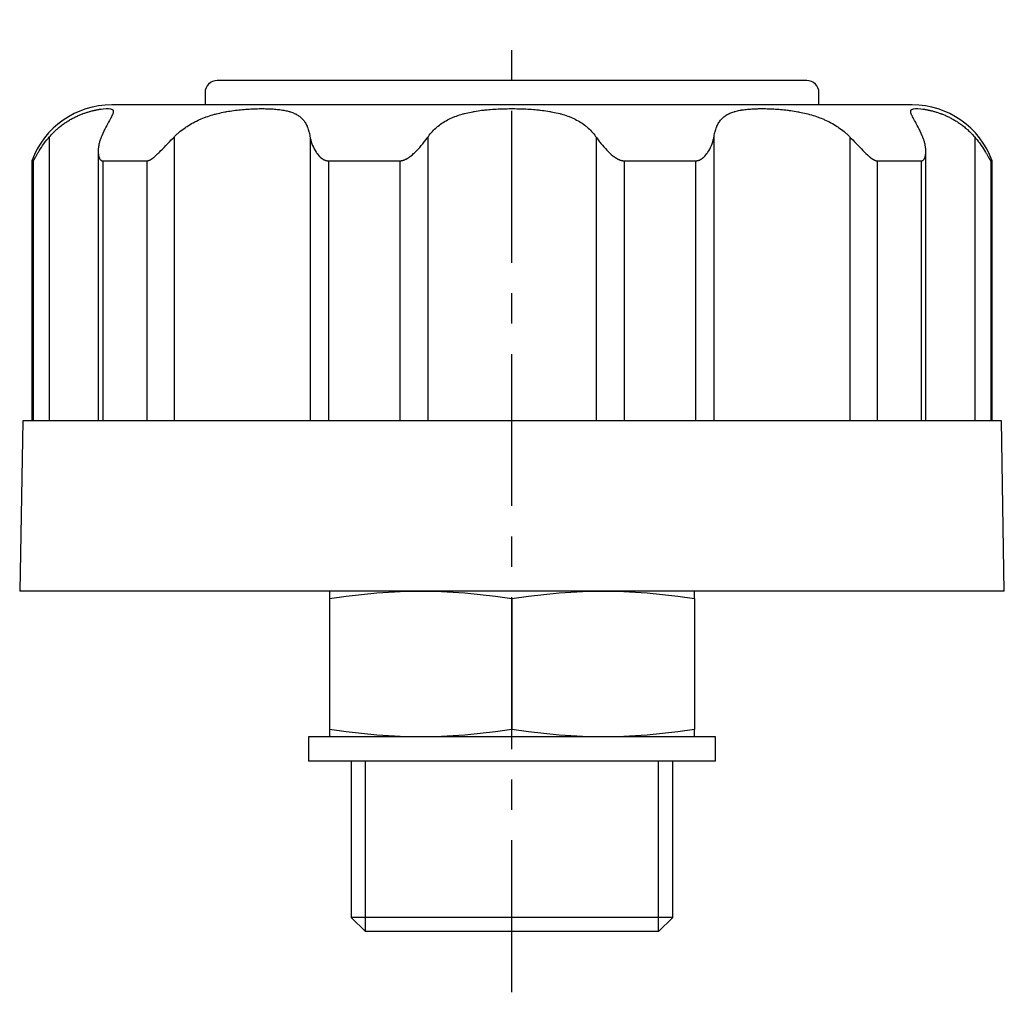
# Model space of a CAD drawing. Extents: x 1 to 269, y -2 to 250.
# Drawn here: x 183 to 264, y 17 to 97 of the extents above; entities that cross this region are included whole.
import ezdxf

# ---------------------------------------------------------------- set-up
doc = ezdxf.new("R2010")
doc.units = 0
doc.header["$LTSCALE"] = 10
doc.linetypes.add('CENTER', pattern=[2, 1.25, -0.25, 0.25, -0.25])
doc.layers.get('0').update_dxf_attribs({"linetype": 'CONTINUOUS'})
doc.layers.add('1', color=1, linetype='CENTER')
doc.layers.add('3', color=3, linetype='CONTINUOUS')

msp = doc.modelspace()

# ---------------------------------------------------------------- linework, layer by layer
for p, q in [((247.781, 92.254), (199.281, 92.254)), ((198.281, 91.254), (198.281, 90.254)), ((248.781, 90.254), (248.781, 91.254)), ((256.454, 90.254), (190.608, 90.254)), ((185.462, 87.602), (185.462, 64.254)), ((195.727, 87.602), (195.727, 64.254)), ((206.922, 87.602), (206.922, 64.254)), ((216.612, 87.602), (216.612, 64.254)), ((230.45, 87.602), (230.45, 64.254)), ((240.14, 87.602), (240.14, 64.254)), ((251.335, 87.602), (251.335, 64.254)), ((261.6, 87.602), (261.6, 64.254)), ((189.489, 86.445), (189.489, 64.254)), ((257.573, 64.254), (257.573, 86.445)), ((184.031, 85.65), (184.152, 85.65)), ((184.031, 85.65), (184.031, 64.254)), ((184.152, 85.65), (184.152, 64.254)), ((189.858, 85.65), (189.858, 64.254)), ((189.858, 85.65), (193.487, 85.65)), ((193.487, 85.65), (193.487, 64.254)), ((208.426, 85.65), (208.426, 64.254)), ((208.426, 85.65), (214.298, 85.65)), ((214.298, 85.65), (214.298, 64.254)), ((232.764, 85.65), (232.764, 64.254)), ((232.764, 85.65), (238.636, 85.65)), ((238.636, 85.65), (238.636, 64.254)), ((253.575, 85.65), (253.575, 64.254)), ((253.575, 85.65), (257.204, 85.65)), ((257.204, 85.65), (257.204, 64.254)), ((262.91, 85.65), (263.031, 85.65)), ((262.91, 85.65), (262.91, 64.254)), ((263.031, 64.254), (263.031, 85.65)), ((183.276, 64.254), (183.031, 50.254)), ((263.787, 64.254), (183.276, 64.254)), ((264.031, 50.254), (263.787, 64.254)), ((264.031, 50.254), (183.031, 50.254)), ((208.531, 49.632), (208.531, 38.875)), ((223.531, 49.632), (223.531, 38.875)), ((238.531, 49.632), (238.531, 38.875)), ((240.281, 38.254), (206.781, 38.254)), ((206.781, 38.254), (206.781, 36.254)), ((240.281, 36.254), (240.281, 38.254)), ((240.281, 36.254), (206.781, 36.254)), ((210.311, 36.254), (210.311, 23.416)), ((236.752, 23.416), (236.752, 36.254)), ((236.752, 23.416), (210.311, 23.416)), ((210.311, 23.416), (211.473, 22.254)), ((235.59, 22.254), (236.752, 23.416)), ((235.59, 22.254), (211.473, 22.254))]:
    msp.add_line(p, q)
for points in [[(185.462, 87.602), (185.495, 87.64), (185.56, 87.713), (185.626, 87.785), (185.659, 87.821), (185.693, 87.856), (185.76, 87.926), (185.828, 87.994), (185.897, 88.06), (185.966, 88.126), (186.036, 88.19), (186.071, 88.221), (186.106, 88.252), (186.177, 88.314), (186.248, 88.374), (186.32, 88.433), (186.392, 88.49), (186.464, 88.546), (186.501, 88.574), (186.537, 88.601), (186.61, 88.655), (186.684, 88.707), (186.72, 88.732), (186.757, 88.758), (186.831, 88.807), (186.904, 88.855), (186.941, 88.878), (186.977, 88.901), (187.051, 88.947), (187.124, 88.991), (187.197, 89.033), (187.27, 89.074), (187.342, 89.115), (187.379, 89.134), (187.415, 89.153), (187.487, 89.191), (187.559, 89.227), (187.631, 89.263), (187.703, 89.297), (187.774, 89.33), (187.809, 89.346), (187.845, 89.361), (187.915, 89.392), (187.985, 89.422), (188.054, 89.45), (188.122, 89.477), (188.19, 89.504), (188.224, 89.516), (188.258, 89.529), (188.324, 89.553), (188.39, 89.576), (188.456, 89.599), (188.521, 89.62), (188.585, 89.641), (188.616, 89.651), (188.648, 89.66), (188.711, 89.679), (188.773, 89.697), (188.834, 89.714), (188.894, 89.731), (188.954, 89.746), (188.983, 89.754), (189.013, 89.761), (189.071, 89.776), (189.128, 89.789), (189.156, 89.795), (189.185, 89.802), (189.24, 89.814), (189.295, 89.825), (189.322, 89.831), (189.349, 89.836), (189.402, 89.846), (189.454, 89.856), (189.505, 89.865), (189.555, 89.873), (189.604, 89.881), (189.628, 89.885), (189.652, 89.888), (189.699, 89.895), (189.746, 89.901), (189.9, 89.919), (190.135, 89.936), (190.333, 89.937), (190.491, 89.921), (190.556, 89.906), (190.565, 89.903), (190.584, 89.897), (190.602, 89.891), (190.61, 89.887), (190.618, 89.884), (190.634, 89.876), (190.648, 89.868), (190.661, 89.859), (190.673, 89.85), (190.684, 89.84), (190.689, 89.834), (190.694, 89.829), (190.703, 89.818), (190.711, 89.806), (190.717, 89.793), (190.723, 89.78), (190.727, 89.766), (190.729, 89.759), (190.73, 89.752), (190.732, 89.736), (190.733, 89.72), (190.734, 89.712)], [(195.727, 87.602), (195.778, 87.654), (195.883, 87.757), (195.989, 87.857), (196.044, 87.906), (196.098, 87.954), (196.21, 88.048), (196.323, 88.14), (196.439, 88.229), (196.556, 88.316), (196.676, 88.4), (196.737, 88.441), (196.798, 88.481), (196.922, 88.56), (197.048, 88.636), (197.176, 88.71), (197.306, 88.781), (197.436, 88.849), (197.502, 88.882), (197.568, 88.915), (197.701, 88.977), (197.834, 89.038), (197.902, 89.067), (197.969, 89.095), (198.104, 89.15), (198.24, 89.202), (198.308, 89.228), (198.377, 89.253), (198.514, 89.3), (198.653, 89.346), (198.791, 89.389), (198.93, 89.431), (199.07, 89.47), (199.14, 89.489), (199.21, 89.507), (199.351, 89.542), (199.492, 89.576), (199.633, 89.607), (199.775, 89.637), (199.917, 89.665), (199.989, 89.679), (200.06, 89.692), (200.203, 89.717), (200.345, 89.74), (200.488, 89.762), (200.631, 89.783), (200.775, 89.802), (200.846, 89.811), (200.917, 89.819), (201.06, 89.836), (201.203, 89.85), (201.345, 89.864), (201.487, 89.877), (201.629, 89.888), (201.7, 89.893), (201.77, 89.898), (201.911, 89.907), (202.051, 89.915), (202.191, 89.921), (202.33, 89.927), (202.468, 89.931), (202.536, 89.933), (202.604, 89.935), (202.739, 89.937), (202.873, 89.938), (202.939, 89.938), (203.005, 89.938), (203.135, 89.937), (203.264, 89.935), (203.328, 89.934), (203.391, 89.932), (203.517, 89.928), (203.641, 89.923), (203.762, 89.917), (203.882, 89.909), (203.999, 89.901), (204.057, 89.896), (204.114, 89.891), (204.226, 89.88), (204.336, 89.868), (204.444, 89.854), (204.549, 89.84), (204.652, 89.824), (204.702, 89.815), (204.752, 89.806), (204.85, 89.788), (204.945, 89.768), (205.039, 89.746), (205.129, 89.723), (205.218, 89.698), (205.261, 89.685), (205.304, 89.672), (205.388, 89.644), (205.469, 89.615), (205.548, 89.583), (205.624, 89.55), (205.699, 89.515), (205.735, 89.497), (205.771, 89.478), (205.841, 89.439), (205.909, 89.398), (205.975, 89.355), (206.038, 89.309), (206.1, 89.261), (206.13, 89.237), (206.159, 89.211), (206.216, 89.158), (206.271, 89.103), (206.298, 89.075), (206.324, 89.046), (206.375, 88.985), (206.424, 88.922), (206.448, 88.889), (206.471, 88.856), (206.516, 88.787), (206.558, 88.716), (206.598, 88.642), (206.636, 88.566), (206.672, 88.487), (206.69, 88.447), (206.706, 88.406), (206.738, 88.321), (206.769, 88.234), (206.797, 88.145), (206.823, 88.052), (206.848, 87.957), (206.86, 87.909), (206.871, 87.859), (206.893, 87.759), (206.913, 87.655), (206.922, 87.602)], [(216.612, 87.602), (216.651, 87.656), (216.73, 87.762), (216.812, 87.864), (216.853, 87.915), (216.896, 87.964), (216.982, 88.061), (217.071, 88.155), (217.163, 88.246), (217.257, 88.334), (217.354, 88.42), (217.404, 88.462), (217.454, 88.503), (217.556, 88.583), (217.66, 88.66), (217.767, 88.735), (217.877, 88.807), (217.989, 88.876), (218.046, 88.91), (218.103, 88.943), (218.219, 89.006), (218.337, 89.066), (218.396, 89.096), (218.456, 89.124), (218.577, 89.179), (218.701, 89.232), (218.763, 89.257), (218.826, 89.282), (218.952, 89.329), (219.081, 89.375), (219.211, 89.418), (219.342, 89.459), (219.476, 89.497), (219.543, 89.516), (219.611, 89.534), (219.747, 89.568), (219.885, 89.601), (220.025, 89.632), (220.166, 89.661), (220.308, 89.688), (220.379, 89.701), (220.451, 89.713), (220.595, 89.737), (220.74, 89.759), (220.885, 89.78), (221.032, 89.799), (221.18, 89.816), (221.253, 89.824), (221.328, 89.832), (221.477, 89.847), (221.626, 89.861), (221.776, 89.873), (221.927, 89.884), (222.078, 89.895), (222.154, 89.899), (222.23, 89.903), (222.382, 89.911), (222.534, 89.918), (222.687, 89.924), (222.84, 89.929), (222.994, 89.933), (223.071, 89.934), (223.147, 89.935), (223.301, 89.937), (223.455, 89.938), (223.532, 89.938), (223.609, 89.938), (223.762, 89.937), (223.916, 89.935), (223.993, 89.934), (224.07, 89.933), (224.223, 89.929), (224.376, 89.924), (224.529, 89.918), (224.681, 89.911), (224.833, 89.903), (224.909, 89.899), (224.985, 89.894), (225.136, 89.884), (225.287, 89.873), (225.437, 89.861), (225.587, 89.847), (225.736, 89.832), (225.81, 89.824), (225.884, 89.816), (226.031, 89.798), (226.178, 89.779), (226.324, 89.759), (226.469, 89.737), (226.613, 89.713), (226.684, 89.701), (226.756, 89.688), (226.898, 89.661), (227.039, 89.632), (227.178, 89.601), (227.316, 89.568), (227.453, 89.534), (227.52, 89.516), (227.588, 89.497), (227.721, 89.458), (227.853, 89.417), (227.983, 89.374), (228.112, 89.329), (228.239, 89.281), (228.302, 89.256), (228.365, 89.231), (228.488, 89.178), (228.61, 89.122), (228.67, 89.093), (228.73, 89.064), (228.849, 89.003), (228.965, 88.939), (229.022, 88.906), (229.079, 88.873), (229.191, 88.804), (229.3, 88.732), (229.406, 88.657), (229.51, 88.58), (229.611, 88.501), (229.661, 88.46), (229.71, 88.418), (229.807, 88.333), (229.9, 88.245), (229.992, 88.154), (230.08, 88.06), (230.167, 87.964), (230.209, 87.914), (230.251, 87.864), (230.332, 87.762), (230.411, 87.656), (230.45, 87.602)], [(240.14, 87.602), (240.15, 87.655), (240.17, 87.759), (240.191, 87.859), (240.202, 87.909), (240.214, 87.957), (240.239, 88.052), (240.265, 88.145), (240.294, 88.234), (240.324, 88.321), (240.356, 88.405), (240.373, 88.446), (240.39, 88.487), (240.426, 88.566), (240.464, 88.642), (240.504, 88.716), (240.546, 88.787), (240.591, 88.855), (240.614, 88.889), (240.638, 88.921), (240.687, 88.985), (240.738, 89.046), (240.764, 89.075), (240.791, 89.104), (240.847, 89.16), (240.905, 89.213), (240.935, 89.239), (240.966, 89.264), (241.029, 89.313), (241.094, 89.359), (241.162, 89.403), (241.232, 89.445), (241.304, 89.485), (241.342, 89.504), (241.38, 89.523), (241.457, 89.559), (241.538, 89.593), (241.621, 89.625), (241.707, 89.655), (241.795, 89.683), (241.84, 89.697), (241.886, 89.71), (241.979, 89.735), (242.074, 89.758), (242.171, 89.779), (242.271, 89.799), (242.372, 89.817), (242.424, 89.826), (242.476, 89.834), (242.581, 89.849), (242.689, 89.863), (242.798, 89.876), (242.91, 89.887), (243.023, 89.897), (243.08, 89.902), (243.138, 89.906), (243.255, 89.914), (243.374, 89.921), (243.494, 89.926), (243.617, 89.931), (243.741, 89.934), (243.803, 89.936), (243.866, 89.937), (243.993, 89.938), (244.122, 89.938), (244.187, 89.938), (244.252, 89.938), (244.384, 89.936), (244.517, 89.933), (244.584, 89.932), (244.651, 89.93), (244.787, 89.925), (244.924, 89.919), (245.062, 89.912), (245.202, 89.904), (245.341, 89.895), (245.411, 89.889), (245.482, 89.884), (245.622, 89.873), (245.763, 89.86), (245.904, 89.846), (246.046, 89.831), (246.187, 89.814), (246.258, 89.805), (246.329, 89.796), (246.471, 89.777), (246.613, 89.756), (246.754, 89.734), (246.896, 89.711), (247.037, 89.686), (247.108, 89.673), (247.179, 89.659), (247.319, 89.631), (247.46, 89.601), (247.6, 89.569), (247.74, 89.535), (247.879, 89.5), (247.949, 89.482), (248.018, 89.463), (248.157, 89.423), (248.295, 89.382), (248.433, 89.338), (248.57, 89.293), (248.707, 89.245), (248.775, 89.22), (248.842, 89.195), (248.978, 89.142), (249.112, 89.087), (249.179, 89.059), (249.246, 89.03), (249.379, 88.97), (249.511, 88.907), (249.576, 88.874), (249.642, 88.841), (249.771, 88.773), (249.9, 88.702), (250.026, 88.629), (250.151, 88.553), (250.274, 88.475), (250.334, 88.435), (250.394, 88.394), (250.513, 88.311), (250.63, 88.225), (250.744, 88.136), (250.857, 88.045), (250.967, 87.951), (251.021, 87.904), (251.075, 87.855), (251.181, 87.756), (251.284, 87.654), (251.335, 87.602)], [(256.329, 89.712), (256.329, 89.72), (256.33, 89.736), (256.332, 89.752), (256.334, 89.759), (256.335, 89.766), (256.34, 89.78), (256.345, 89.794), (256.352, 89.806), (256.359, 89.818), (256.368, 89.829), (256.373, 89.835), (256.378, 89.84), (256.389, 89.85), (256.401, 89.859), (256.414, 89.868), (256.429, 89.876), (256.444, 89.884), (256.452, 89.887), (256.461, 89.891), (256.478, 89.897), (256.497, 89.904), (256.507, 89.906), (256.572, 89.921), (256.731, 89.937), (256.929, 89.936), (257.165, 89.919), (257.32, 89.901), (257.366, 89.895), (257.414, 89.888), (257.438, 89.884), (257.462, 89.881), (257.511, 89.873), (257.561, 89.864), (257.613, 89.855), (257.665, 89.846), (257.718, 89.835), (257.745, 89.83), (257.772, 89.824), (257.826, 89.813), (257.882, 89.801), (257.91, 89.794), (257.939, 89.788), (257.996, 89.774), (258.054, 89.76), (258.084, 89.753), (258.114, 89.745), (258.174, 89.729), (258.234, 89.713), (258.296, 89.695), (258.358, 89.677), (258.421, 89.658), (258.453, 89.648), (258.485, 89.638), (258.55, 89.618), (258.615, 89.596), (258.68, 89.573), (258.747, 89.55), (258.814, 89.525), (258.847, 89.513), (258.881, 89.5), (258.949, 89.474), (259.018, 89.446), (259.087, 89.418), (259.156, 89.388), (259.226, 89.358), (259.261, 89.342), (259.296, 89.326), (259.367, 89.293), (259.438, 89.259), (259.51, 89.224), (259.582, 89.187), (259.654, 89.15), (259.691, 89.13), (259.727, 89.111), (259.8, 89.07), (259.873, 89.029), (259.946, 88.986), (260.02, 88.942), (260.094, 88.896), (260.131, 88.873), (260.167, 88.849), (260.241, 88.801), (260.314, 88.752), (260.35, 88.727), (260.387, 88.701), (260.459, 88.649), (260.532, 88.596), (260.568, 88.569), (260.604, 88.542), (260.676, 88.486), (260.747, 88.429), (260.818, 88.371), (260.889, 88.311), (260.959, 88.25), (260.994, 88.219), (261.029, 88.188), (261.098, 88.124), (261.167, 88.059), (261.235, 87.993), (261.303, 87.925), (261.37, 87.856), (261.403, 87.821), (261.437, 87.785), (261.502, 87.713), (261.568, 87.64), (261.6, 87.602)], [(190.734, 89.712), (190.733, 89.688), (190.725, 89.637), (190.71, 89.579), (190.699, 89.547), (190.687, 89.514), (190.657, 89.442), (190.619, 89.362), (190.575, 89.274), (190.525, 89.177), (190.469, 89.072), (190.439, 89.017), (190.407, 88.959), (190.341, 88.836), (190.27, 88.704), (190.195, 88.562), (190.116, 88.41), (190.035, 88.247), (189.993, 88.162), (189.951, 88.074), (189.866, 87.892), (189.781, 87.701), (189.738, 87.602)], [(257.324, 87.602), (257.281, 87.702), (257.195, 87.894), (257.111, 88.076), (257.069, 88.163), (257.027, 88.248), (256.946, 88.41), (256.867, 88.563), (256.791, 88.706), (256.72, 88.839), (256.653, 88.962), (256.622, 89.02), (256.592, 89.075), (256.536, 89.18), (256.486, 89.275), (256.443, 89.362), (256.406, 89.441), (256.376, 89.513), (256.363, 89.547), (256.353, 89.578), (256.337, 89.636), (256.33, 89.688), (256.329, 89.712)], [(184.152, 85.65), (184.153, 85.65), (184.155, 85.651), (184.158, 85.652), (184.159, 85.653), (184.16, 85.654), (184.163, 85.656), (184.166, 85.659), (184.17, 85.663), (184.173, 85.667), (184.177, 85.672), (184.179, 85.675), (184.181, 85.678), (184.185, 85.684), (184.19, 85.69), (184.194, 85.697), (184.199, 85.705), (184.204, 85.713), (184.207, 85.717), (184.209, 85.721), (184.215, 85.73), (184.22, 85.74), (184.223, 85.745), (184.226, 85.749), (184.232, 85.76), (184.238, 85.77), (184.241, 85.776), (184.244, 85.781), (184.251, 85.793), (184.257, 85.804), (184.264, 85.816), (184.271, 85.828), (184.278, 85.841), (184.281, 85.847), (184.285, 85.854), (184.292, 85.867), (184.299, 85.88), (184.307, 85.893), (184.314, 85.907), (184.322, 85.922), (184.326, 85.929), (184.33, 85.936), (184.338, 85.951), (184.347, 85.966), (184.377, 86.022), (184.434, 86.125), (184.498, 86.236), (184.532, 86.295), (184.568, 86.355), (184.643, 86.48), (184.726, 86.612), (184.817, 86.751), (184.916, 86.897), (185.023, 87.047), (185.079, 87.124), (185.138, 87.202), (185.261, 87.36), (185.393, 87.521), (185.462, 87.602)], [(189.738, 87.602), (189.724, 87.567), (189.696, 87.498), (189.67, 87.428), (189.658, 87.394), (189.646, 87.359), (189.624, 87.291), (189.604, 87.223), (189.586, 87.156), (189.569, 87.089), (189.554, 87.023), (189.547, 86.991), (189.541, 86.958), (189.529, 86.894), (189.519, 86.83), (189.51, 86.768), (189.503, 86.707), (189.498, 86.647), (189.496, 86.617), (189.494, 86.588), (189.491, 86.53), (189.49, 86.473), (189.489, 86.445)], [(193.487, 85.65), (193.495, 85.65), (193.512, 85.651), (193.528, 85.652), (193.537, 85.653), (193.545, 85.654), (193.562, 85.656), (193.578, 85.659), (193.595, 85.663), (193.612, 85.667), (193.63, 85.672), (193.638, 85.675), (193.647, 85.678), (193.664, 85.684), (193.682, 85.69), (193.699, 85.697), (193.717, 85.705), (193.734, 85.713), (193.743, 85.717), (193.752, 85.721), (193.77, 85.73), (193.788, 85.74), (193.797, 85.745), (193.806, 85.75), (193.824, 85.76), (193.841, 85.771), (193.85, 85.776), (193.859, 85.782), (193.877, 85.793), (193.895, 85.805), (193.913, 85.817), (193.931, 85.829), (193.948, 85.841), (193.957, 85.848), (193.966, 85.854), (193.984, 85.867), (194.001, 85.881), (194.019, 85.894), (194.037, 85.908), (194.055, 85.922), (194.064, 85.93), (194.073, 85.937), (194.091, 85.952), (194.109, 85.967), (194.174, 86.022), (194.288, 86.125), (194.406, 86.237), (194.466, 86.295), (194.527, 86.356), (194.651, 86.481), (194.78, 86.613), (194.914, 86.752), (195.052, 86.897), (195.195, 87.048), (195.269, 87.125), (195.343, 87.202), (195.494, 87.36), (195.649, 87.521), (195.727, 87.602)], [(206.922, 87.602), (206.937, 87.522), (206.973, 87.364), (207.018, 87.208), (207.042, 87.131), (207.069, 87.055), (207.127, 86.906), (207.19, 86.762), (207.259, 86.624), (207.332, 86.492), (207.41, 86.365), (207.451, 86.304), (207.493, 86.246), (207.58, 86.134), (207.671, 86.031), (207.726, 85.976), (207.741, 85.961), (207.757, 85.946), (207.765, 85.939), (207.773, 85.932), (207.789, 85.917), (207.806, 85.903), (207.823, 85.889), (207.84, 85.875), (207.857, 85.862), (207.866, 85.855), (207.875, 85.848), (207.893, 85.835), (207.911, 85.823), (207.929, 85.81), (207.948, 85.798), (207.966, 85.786), (207.976, 85.781), (207.986, 85.775), (208.005, 85.764), (208.025, 85.753), (208.034, 85.748), (208.044, 85.743), (208.064, 85.733), (208.085, 85.724), (208.095, 85.72), (208.105, 85.715), (208.126, 85.707), (208.147, 85.699), (208.168, 85.692), (208.19, 85.685), (208.211, 85.679), (208.222, 85.676), (208.233, 85.673), (208.255, 85.668), (208.277, 85.664), (208.3, 85.66), (208.322, 85.657), (208.345, 85.654), (208.357, 85.653), (208.368, 85.652), (208.391, 85.651), (208.415, 85.65), (208.426, 85.65)], [(214.298, 85.65), (214.31, 85.65), (214.334, 85.651), (214.357, 85.652), (214.369, 85.653), (214.381, 85.654), (214.405, 85.656), (214.428, 85.659), (214.452, 85.663), (214.476, 85.667), (214.5, 85.671), (214.512, 85.674), (214.524, 85.677), (214.548, 85.683), (214.571, 85.689), (214.595, 85.696), (214.618, 85.704), (214.642, 85.711), (214.653, 85.716), (214.665, 85.72), (214.688, 85.729), (214.711, 85.738), (214.722, 85.742), (214.734, 85.747), (214.756, 85.757), (214.779, 85.768), (214.79, 85.773), (214.801, 85.778), (214.823, 85.79), (214.845, 85.801), (214.867, 85.813), (214.889, 85.825), (214.91, 85.837), (214.921, 85.843), (214.932, 85.85), (214.954, 85.863), (214.975, 85.876), (214.997, 85.89), (215.019, 85.904), (215.04, 85.918), (215.051, 85.926), (215.062, 85.933), (215.083, 85.948), (215.105, 85.963), (215.181, 86.019), (215.309, 86.123), (215.437, 86.235), (215.501, 86.294), (215.564, 86.354), (215.688, 86.479), (215.814, 86.611), (215.94, 86.751), (216.066, 86.896), (216.191, 87.047), (216.253, 87.124), (216.314, 87.202), (216.436, 87.36), (216.554, 87.521), (216.612, 87.602)], [(230.45, 87.602), (230.505, 87.525), (230.618, 87.371), (230.734, 87.22), (230.792, 87.145), (230.852, 87.072), (230.971, 86.927), (231.091, 86.786), (231.212, 86.651), (231.333, 86.522), (231.453, 86.399), (231.513, 86.341), (231.572, 86.284), (231.692, 86.175), (231.819, 86.069), (231.895, 86.009), (231.917, 85.993), (231.94, 85.976), (231.951, 85.968), (231.962, 85.96), (231.985, 85.944), (232.007, 85.928), (232.03, 85.913), (232.053, 85.898), (232.076, 85.883), (232.088, 85.876), (232.099, 85.868), (232.123, 85.854), (232.146, 85.84), (232.17, 85.827), (232.193, 85.814), (232.217, 85.801), (232.229, 85.795), (232.241, 85.788), (232.265, 85.776), (232.29, 85.765), (232.302, 85.759), (232.314, 85.754), (232.339, 85.743), (232.364, 85.733), (232.377, 85.728), (232.389, 85.723), (232.415, 85.713), (232.44, 85.705), (232.466, 85.697), (232.491, 85.689), (232.517, 85.682), (232.53, 85.679), (232.543, 85.676), (232.57, 85.67), (232.596, 85.665), (232.622, 85.661), (232.648, 85.657), (232.674, 85.654), (232.687, 85.653), (232.7, 85.652), (232.725, 85.651), (232.751, 85.65), (232.764, 85.65)], [(238.636, 85.65), (238.647, 85.65), (238.67, 85.651), (238.693, 85.652), (238.704, 85.653), (238.716, 85.654), (238.738, 85.656), (238.76, 85.659), (238.782, 85.663), (238.804, 85.667), (238.825, 85.672), (238.836, 85.675), (238.847, 85.678), (238.868, 85.684), (238.889, 85.69), (238.91, 85.697), (238.931, 85.705), (238.951, 85.713), (238.961, 85.717), (238.971, 85.721), (238.991, 85.73), (239.011, 85.74), (239.021, 85.745), (239.03, 85.749), (239.05, 85.76), (239.069, 85.77), (239.078, 85.776), (239.087, 85.781), (239.106, 85.793), (239.124, 85.804), (239.142, 85.816), (239.16, 85.828), (239.177, 85.841), (239.186, 85.847), (239.194, 85.854), (239.211, 85.867), (239.228, 85.88), (239.245, 85.893), (239.261, 85.907), (239.278, 85.922), (239.286, 85.929), (239.294, 85.936), (239.311, 85.951), (239.327, 85.966), (239.382, 86.022), (239.474, 86.125), (239.562, 86.236), (239.604, 86.295), (239.645, 86.355), (239.723, 86.48), (239.797, 86.612), (239.867, 86.751), (239.932, 86.897), (239.99, 87.047), (240.018, 87.124), (240.043, 87.202), (240.088, 87.36), (240.125, 87.521), (240.14, 87.602)], [(251.335, 87.602), (251.412, 87.522), (251.565, 87.364), (251.714, 87.208), (251.787, 87.131), (251.86, 87.055), (252.001, 86.906), (252.139, 86.762), (252.272, 86.624), (252.4, 86.492), (252.525, 86.365), (252.587, 86.305), (252.647, 86.246), (252.764, 86.134), (252.878, 86.031), (252.942, 85.976), (252.96, 85.961), (252.978, 85.946), (252.987, 85.939), (252.996, 85.932), (253.014, 85.917), (253.032, 85.903), (253.05, 85.889), (253.068, 85.875), (253.086, 85.862), (253.095, 85.855), (253.104, 85.848), (253.122, 85.835), (253.141, 85.823), (253.159, 85.81), (253.177, 85.798), (253.195, 85.786), (253.205, 85.781), (253.214, 85.775), (253.232, 85.764), (253.25, 85.753), (253.259, 85.748), (253.268, 85.743), (253.287, 85.733), (253.305, 85.724), (253.314, 85.72), (253.323, 85.715), (253.341, 85.707), (253.359, 85.699), (253.377, 85.692), (253.395, 85.685), (253.412, 85.679), (253.421, 85.676), (253.43, 85.673), (253.447, 85.668), (253.465, 85.664), (253.482, 85.66), (253.499, 85.657), (253.516, 85.654), (253.525, 85.653), (253.533, 85.652), (253.55, 85.651), (253.567, 85.65), (253.575, 85.65)], [(257.573, 86.445), (257.573, 86.473), (257.571, 86.529), (257.569, 86.586), (257.567, 86.615), (257.565, 86.645), (257.559, 86.705), (257.552, 86.766), (257.544, 86.828), (257.534, 86.891), (257.522, 86.956), (257.516, 86.988), (257.509, 87.021), (257.494, 87.087), (257.477, 87.154), (257.459, 87.221), (257.439, 87.29), (257.416, 87.358), (257.405, 87.393), (257.392, 87.428), (257.367, 87.497), (257.339, 87.567), (257.324, 87.602)], [(261.6, 87.602), (261.668, 87.522), (261.798, 87.364), (261.92, 87.208), (261.978, 87.131), (262.034, 87.055), (262.14, 86.906), (262.238, 86.762), (262.329, 86.624), (262.412, 86.492), (262.489, 86.365), (262.525, 86.304), (262.559, 86.246), (262.623, 86.134), (262.68, 86.031), (262.71, 85.976), (262.719, 85.961), (262.727, 85.946), (262.731, 85.939), (262.735, 85.932), (262.743, 85.917), (262.75, 85.903), (262.758, 85.889), (262.766, 85.875), (262.773, 85.862), (262.777, 85.855), (262.78, 85.848), (262.788, 85.835), (262.795, 85.823), (262.802, 85.81), (262.808, 85.798), (262.815, 85.786), (262.818, 85.781), (262.821, 85.775), (262.828, 85.764), (262.834, 85.753), (262.837, 85.748), (262.84, 85.743), (262.846, 85.733), (262.851, 85.724), (262.854, 85.72), (262.857, 85.715), (262.862, 85.707), (262.867, 85.699), (262.872, 85.692), (262.876, 85.685), (262.88, 85.679), (262.883, 85.676), (262.885, 85.673), (262.889, 85.668), (262.892, 85.664), (262.896, 85.66), (262.899, 85.657), (262.902, 85.654), (262.903, 85.653), (262.905, 85.652), (262.907, 85.651), (262.909, 85.65), (262.91, 85.65)], [(189.489, 86.445), (189.49, 86.41), (189.492, 86.34), (189.496, 86.272), (189.499, 86.24), (189.503, 86.207), (189.511, 86.145), (189.522, 86.085), (189.534, 86.029), (189.549, 85.976), (189.565, 85.926), (189.574, 85.902), (189.584, 85.878), (189.605, 85.833), (189.629, 85.792), (189.656, 85.754), (189.673, 85.734), (189.679, 85.729), (189.684, 85.724), (189.686, 85.721), (189.689, 85.719), (189.694, 85.714), (189.7, 85.709), (189.705, 85.705), (189.711, 85.7), (189.716, 85.696), (189.719, 85.694), (189.722, 85.692), (189.728, 85.688), (189.734, 85.684), (189.737, 85.683), (189.74, 85.681), (189.746, 85.678), (189.752, 85.674), (189.755, 85.673), (189.758, 85.671), (189.765, 85.669), (189.771, 85.666), (189.778, 85.664), (189.784, 85.661), (189.791, 85.659), (189.794, 85.658), (189.797, 85.657), (189.804, 85.656), (189.811, 85.654), (189.818, 85.653), (189.825, 85.652), (189.832, 85.651), (189.836, 85.651), (189.84, 85.651), (189.847, 85.65), (189.855, 85.65), (189.858, 85.65)], [(257.204, 85.65), (257.208, 85.65), (257.215, 85.65), (257.222, 85.651), (257.226, 85.651), (257.23, 85.651), (257.237, 85.652), (257.244, 85.653), (257.251, 85.654), (257.257, 85.656), (257.264, 85.657), (257.268, 85.658), (257.271, 85.659), (257.277, 85.661), (257.284, 85.663), (257.29, 85.666), (257.297, 85.668), (257.303, 85.671), (257.306, 85.672), (257.309, 85.674), (257.315, 85.677), (257.321, 85.68), (257.324, 85.682), (257.327, 85.684), (257.333, 85.687), (257.339, 85.691), (257.342, 85.693), (257.345, 85.695), (257.35, 85.699), (257.356, 85.704), (257.361, 85.708), (257.367, 85.713), (257.372, 85.718), (257.375, 85.72), (257.377, 85.723), (257.382, 85.728), (257.387, 85.733), (257.404, 85.752), (257.431, 85.789), (257.455, 85.83), (257.477, 85.874), (257.486, 85.897), (257.495, 85.921), (257.512, 85.971), (257.527, 86.025), (257.54, 86.082), (257.551, 86.143), (257.559, 86.206), (257.563, 86.238), (257.566, 86.271), (257.57, 86.339), (257.573, 86.409), (257.573, 86.445)], [(208.531, 50.254), (208.531, 50.236), (208.531, 50.1), (208.531, 49.826), (208.531, 49.632)], [(208.531, 49.632), (209.879, 49.826), (212.409, 50.1), (214.827, 50.236), (216.031, 50.254)], [(216.031, 50.254), (217.235, 50.236), (219.653, 50.1), (222.184, 49.826), (223.531, 49.632)], [(223.531, 49.632), (224.879, 49.826), (227.409, 50.1), (229.827, 50.236), (231.031, 50.254)], [(231.031, 50.254), (232.235, 50.236), (234.653, 50.1), (237.184, 49.826), (238.531, 49.632)], [(238.531, 49.632), (238.531, 49.826), (238.531, 50.1), (238.531, 50.236), (238.531, 50.254)], [(208.531, 38.875), (208.531, 38.682), (208.531, 38.407), (208.531, 38.271), (208.531, 38.254)], [(216.031, 38.254), (214.827, 38.271), (212.409, 38.407), (209.879, 38.682), (208.531, 38.875)], [(223.531, 38.875), (222.184, 38.682), (219.653, 38.407), (217.235, 38.271), (216.031, 38.254)], [(231.031, 38.254), (229.827, 38.271), (227.409, 38.407), (224.879, 38.682), (223.531, 38.875)], [(238.531, 38.875), (237.184, 38.682), (234.653, 38.407), (232.235, 38.271), (231.031, 38.254)], [(238.531, 38.254), (238.531, 38.271), (238.531, 38.407), (238.531, 38.682), (238.531, 38.875)]]:
    msp.add_lwpolyline(points)
for centre, radius, start, end in [((199.281, 91.254), 1, 90, 180), ((247.781, 91.254), 1, 0, 90), ((190.608, 83.254), 7, 90, 159.9817), ((256.454, 83.254), 7, 20.0183, 90)]:
    msp.add_arc(centre, radius, start, end)
at = {"layer": '1'}
msp.add_line((223.531, 17.254), (223.531, 97.254), dxfattribs=at)
at = {"layer": '3'}
for p, q in [((211.473, 22.254), (211.473, 36.254)), ((235.59, 22.254), (235.59, 36.254))]:
    msp.add_line(p, q, dxfattribs=at)

doc.saveas('drawing.dxf')
